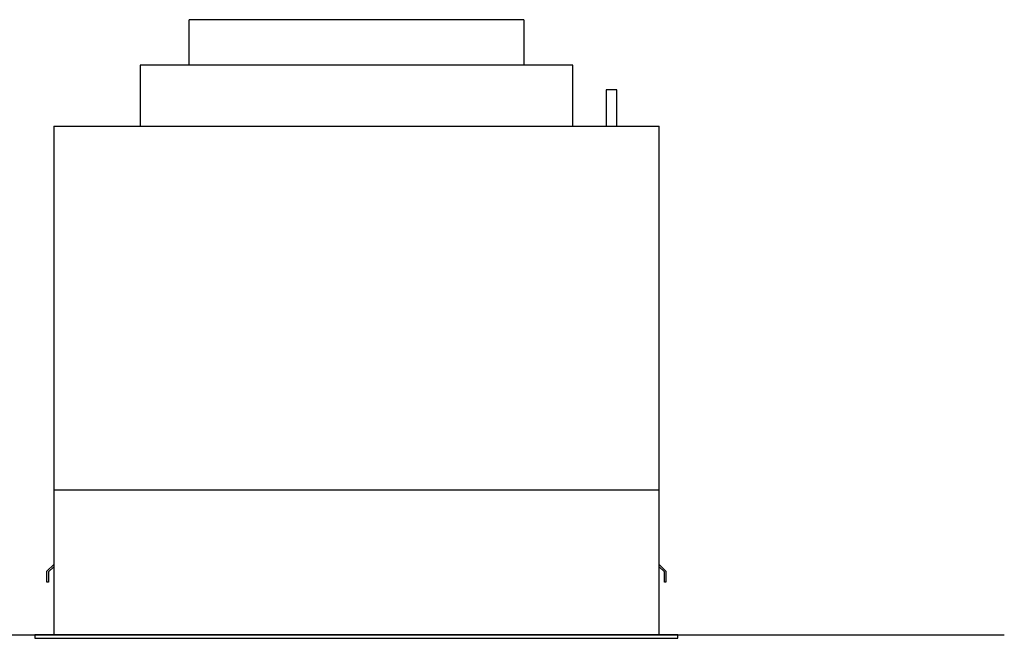
# Model space of a CAD drawing. Extents: x -680 to 1580, y -777 to 1242.
# Drawn here: x 845 to 1580, y 0 to 462 of the extents above; entities that cross this region are included whole.
import ezdxf

# ---------------------------------------------------------------- set-up
doc = ezdxf.new("R2010")
doc.units = 0
doc.layers.add('FISHER_AND_PAYKEL', color=7, linetype='CONTINUOUS')

msp = doc.modelspace()

# ---------------------------------------------------------------- linework, layer by layer
at = {"layer": 'FISHER_AND_PAYKEL', "color": 7}
for p, q in [((971.34, 428.1), (971.34, 462)), ((1221.34, 462), (971.34, 462)), ((1221.34, 462), (1221.34, 428.1)), ((1257.84, 428.1), (934.84, 428.1)), ((934.84, 428.1), (934.84, 382.5)), ((1257.84, 382.5), (1257.84, 428.1)), ((1282.84, 409.5), (1282.84, 382.5)), ((1290.84, 409.5), (1282.84, 409.5)), ((1290.84, 382.5), (1290.84, 409.5)), ((870.34, 382.5), (1322.34, 382.5)), ((870.34, 382.5), (870.34, 110.9)), ((1322.34, 110.9), (1322.34, 382.5)), ((870.34, 110.9), (870.34, 2.5)), ((870.34, 110.9), (1322.34, 110.9)), ((1322.34, 2.5), (1322.34, 110.9)), ((865.26, 50.09), (870.34, 55.17)), ((870.34, 53.48), (866.46, 49.59)), ((1322.34, 55.17), (1327.42, 50.09)), ((1326.22, 49.59), (1322.34, 53.48)), ((865.26, 41.82), (865.26, 50.09)), ((866.46, 49.59), (866.46, 41.82)), ((1326.22, 41.82), (1326.22, 49.59)), ((1327.42, 50.09), (1327.42, 41.82)), ((866.46, 41.82), (865.26, 41.82)), ((1327.42, 41.82), (1326.22, 41.82)), ((856.34, 2.5), (856.34, 0)), ((858.84, 2.5), (856.34, 2.5)), ((856.34, 0), (858.84, 0)), ((1333.84, 2.5), (858.84, 2.5)), ((858.84, 0), (1333.84, 0)), ((1336.34, 2.5), (1333.84, 2.5)), ((1333.84, 0), (1336.34, 0)), ((1336.34, 0), (1336.34, 2.5))]:
    msp.add_line(p, q, dxfattribs=at)
at = {"layer": 'FISHER_AND_PAYKEL', "color": 5}
msp.add_line((-680, 2.5), (1580, 2.5), dxfattribs=at)

doc.saveas('drawing.dxf')
